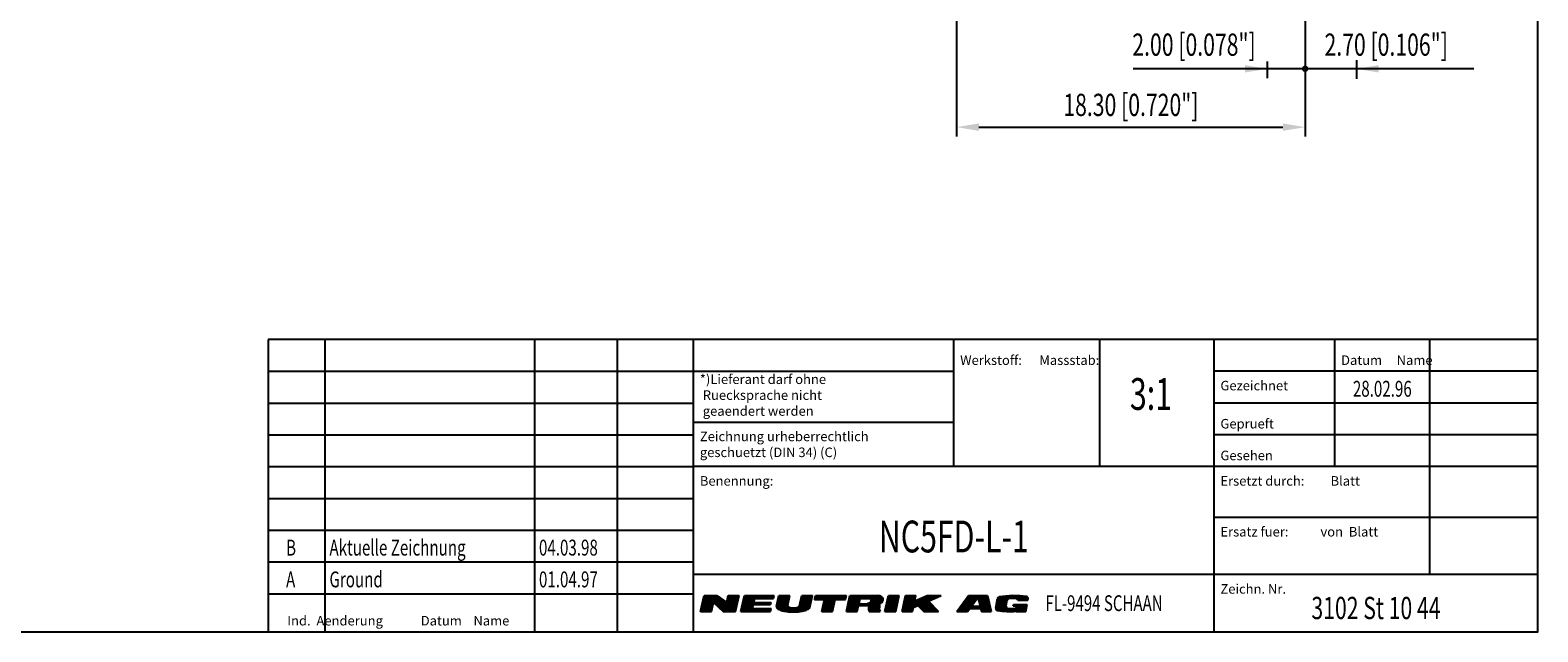
# Model space of a CAD drawing. Extents: x 10 to 410, y 10 to 287.
# Drawn here: x 173 to 410, y 10 to 105 of the extents above; entities that cross this region are included whole.
import ezdxf
from ezdxf.enums import TextEntityAlignment as Align

# ---------------------------------------------------------------- set-up
doc = ezdxf.new("R2010")
doc.units = 0
doc.header["$LTSCALE"] = 5
doc.linetypes.add('AUSGEZOGEN', pattern=[0])
doc.layers.get('0').update_dxf_attribs({"color": 8, "linetype": 'AUSGEZOGEN'})
for name, color, linetype in [('035', 3, 'AUSGEZOGEN'), ('BEM1', 4, 'AUSGEZOGEN'), ('RAHMEN', 2, 'AUSGEZOGEN')]:
    doc.layers.add(name, color=color, linetype=linetype)
doc.styles.add('HELV', font='HELV.SHX', dxfattribs={"width": 0.8, "oblique": 10})
doc.styles.get("Standard").update_dxf_attribs({"font": 'txt', "width": 0.7, "oblique": 15})

# ---------------------------------------------------------------- blocks, each defined once
blk = doc.blocks.new('*X1')
at = {"color": 0}
for p, q in [((148.120932, 103.255007), (150.558997, 105.693072)), ((148.211569, 103.663842), (150.240799, 105.693072)), ((148.302205, 104.072676), (149.922601, 105.693072)), ((148.392842, 104.481511), (149.604403, 105.693072)), ((148.393076, 103.208952), (150.79566, 105.611537)), ((149.758499, 103.208952), (148.409736, 104.557715)), ((149.865398, 103.420251), (148.467478, 104.818171)), ((148.483478, 104.890345), (149.286205, 105.693072)), ((149.92314, 103.680707), (148.525219, 105.078628)), ((148.574115, 105.29918), (148.968007, 105.693072)), ((149.980882, 103.941163), (148.582961, 105.339084)), ((150.038624, 104.20162), (148.640703, 105.59954)), ((148.711274, 103.208952), (150.982435, 105.480113)), ((150.096365, 104.462076), (148.865369, 105.693072)), ((151.542665, 103.333975), (149.183567, 105.693072)), ((151.985885, 103.208952), (149.501765, 105.693072)), ((152.304083, 103.208952), (149.819963, 105.693072)), ((152.622281, 103.208952), (150.138161, 105.693072)), ((150.28545, 104.464931), (151.169209, 105.34869)), ((150.45296, 104.314243), (151.355983, 105.217266)), ((152.940479, 103.208952), (150.45636, 105.693072)), ((150.620471, 104.163555), (151.542758, 105.085842)), ((150.787981, 104.012868), (151.729532, 104.954419)), ((150.955491, 103.86218), (151.916307, 104.822995)), ((153.258677, 103.208952), (150.999582, 105.468047)), ((151.123002, 103.711492), (152.103081, 104.691571)), ((151.290512, 103.560804), (153.42278, 105.693072)), ((151.458022, 103.410117), (153.740978, 105.693072)), ((151.625533, 103.259429), (154.059176, 105.693072)), ((151.893254, 103.208952), (154.114887, 105.430585)), ((153.576875, 103.208952), (152.073304, 104.712524)), ((152.211452, 103.208952), (154.024251, 105.021751)), ((153.67185, 103.432175), (152.27393, 104.830096)), ((152.283137, 104.871627), (153.104582, 105.693072)), ((153.729592, 103.692632), (152.331671, 105.090552)), ((152.373773, 105.280462), (152.786384, 105.693072)), ((153.787334, 103.953088), (152.389413, 105.351009)), ((153.845076, 104.213544), (152.447155, 105.611465)), ((152.46441, 105.689296), (152.468186, 105.693072)), ((152.52965, 103.208952), (153.933614, 104.612916)), ((153.902817, 104.474), (152.683746, 105.693072)), ((153.960559, 104.734457), (153.001944, 105.693072)), ((154.018301, 104.994913), (153.320142, 105.693072)), ((154.076043, 105.255369), (153.63834, 105.693072)), ((154.133784, 105.515826), (153.956538, 105.693072)), ((154.486944, 103.257057), (156.922958, 105.693072)), ((154.57758, 103.665892), (156.60476, 105.693072)), ((154.668217, 104.074726), (156.286562, 105.693072)), ((154.757037, 103.208952), (156.590603, 105.042519)), ((154.758853, 104.483561), (155.968364, 105.693072)), ((156.12246, 103.208952), (154.775003, 104.556409)), ((156.440658, 103.208952), (154.832745, 104.816865)), ((154.849489, 104.892395), (155.650166, 105.693072)), ((156.288407, 103.679401), (154.890487, 105.077322)), ((154.940126, 105.30123), (155.331968, 105.693072)), ((156.346149, 103.939857), (154.948228, 105.337778)), ((156.403891, 104.200313), (155.00597, 105.598234)), ((155.075235, 103.208952), (156.499967, 104.633685)), ((156.616379, 104.306023), (155.22933, 105.693072)), ((156.519374, 104.721226), (155.547528, 105.693072)), ((156.577116, 104.981682), (155.865726, 105.693072)), ((156.634858, 105.242138), (156.183924, 105.693072)), ((156.490503, 104.306023), (156.780482, 104.596001)), ((156.942101, 105.253094), (156.502123, 105.693072)), ((156.934577, 104.306023), (156.644599, 104.596001)), ((156.801178, 105.253094), (157.241156, 105.693072)), ((156.808701, 104.306023), (157.09868, 104.596001)), ((157.260299, 105.253094), (156.820321, 105.693072)), ((157.252775, 104.306023), (156.962797, 104.596001)), ((157.119376, 105.253094), (157.559354, 105.693072)), ((157.126899, 104.306023), (157.416878, 104.596001)), ((157.578497, 105.253094), (157.138519, 105.693072)), ((157.570974, 104.306023), (157.280995, 104.596001)), ((157.437574, 105.253094), (157.877552, 105.693072)), ((157.445097, 104.306023), (157.735076, 104.596001)), ((157.896695, 105.253094), (157.456717, 105.693072)), ((157.889172, 104.306023), (157.599193, 104.596001)), ((157.755772, 105.253094), (158.19575, 105.693072)), ((157.763296, 104.306023), (158.053274, 104.596001)), ((158.214893, 105.253094), (157.774915, 105.693072)), ((158.20737, 104.306023), (157.917391, 104.596001)), ((158.07397, 105.253094), (158.513948, 105.693072)), ((158.081494, 104.306023), (158.371472, 104.596001)), ((158.533091, 105.253094), (158.093113, 105.693072)), ((158.525568, 104.306023), (158.235589, 104.596001)), ((158.392168, 105.253094), (158.832147, 105.693072)), ((158.399692, 104.306023), (158.68967, 104.596001)), ((158.851289, 105.253094), (158.411311, 105.693072)), ((158.843766, 104.306023), (158.553787, 104.596001)), ((158.710366, 105.253094), (159.150345, 105.693072)), ((158.71789, 104.306023), (159.007868, 104.596001)), ((159.169487, 105.253094), (158.729509, 105.693072)), ((159.147532, 104.320455), (158.871985, 104.596001)), ((159.028564, 105.253094), (159.468543, 105.693072)), ((159.487685, 105.253094), (159.047707, 105.693072)), ((159.205273, 104.580911), (159.190183, 104.596001)), ((159.346762, 105.253094), (159.65566, 105.561991)), ((159.626866, 105.432111), (159.365905, 105.693072)), ((159.684608, 105.692567), (159.684103, 105.693072)), ((160.101894, 103.780839), (162.014127, 105.693072)), ((160.109248, 104.106391), (161.695929, 105.693072)), ((160.199885, 104.515226), (161.377731, 105.693072)), ((161.530904, 103.209875), (160.204543, 104.536236)), ((161.889919, 103.169058), (160.262284, 104.796692)), ((160.265103, 103.62585), (162.116745, 105.477492)), ((160.290521, 104.92406), (161.059533, 105.693072)), ((162.233074, 103.144101), (160.320026, 105.057149)), ((162.562817, 103.132556), (160.377768, 105.317605)), ((160.381158, 105.332895), (160.741335, 105.693072)), ((161.82991, 104.183661), (160.43551, 105.578061)), ((160.466718, 103.509267), (162.026109, 105.068658)), ((161.887652, 104.444117), (160.638697, 105.693072)), ((160.687321, 103.411671), (161.935473, 104.659823)), ((161.945393, 104.704574), (160.956895, 105.693072)), ((162.003135, 104.96503), (161.275093, 105.693072)), ((162.060877, 105.225486), (161.593291, 105.693072)), ((162.118619, 105.485943), (161.911489, 105.693072)), ((162.955891, 103.134657), (165.514306, 105.693072)), ((163.289411, 103.149979), (165.731084, 105.591652)), ((163.636859, 103.17923), (165.640448, 105.182818)), ((163.723606, 104.22057), (165.196108, 105.693072)), ((163.814242, 104.629404), (164.87791, 105.693072)), ((165.017448, 103.541707), (163.835203, 104.723953)), ((165.213808, 103.663545), (163.892945, 104.984409)), ((163.904878, 105.038239), (164.559711, 105.693072)), ((165.345075, 103.850477), (163.950686, 105.244865)), ((163.995515, 105.447073), (164.241513, 105.693072)), ((164.002769, 103.226941), (165.549811, 104.773984)), ((165.402817, 104.110933), (164.008428, 105.505322)), ((165.460558, 104.371389), (164.138876, 105.693072)), ((165.5183, 104.631846), (164.457074, 105.693072)), ((165.576042, 104.892302), (164.775272, 105.693072)), ((165.633784, 105.152758), (165.09347, 105.693072)), ((165.691525, 105.413214), (165.411668, 105.693072)), ((165.749267, 105.673671), (165.729866, 105.693072)), ((166.350896, 105.072042), (166.119217, 105.303721)), ((166.130516, 105.354688), (166.4689, 105.693072)), ((166.166068, 105.072042), (166.787098, 105.693072)), ((166.669094, 105.072042), (166.176959, 105.564177)), ((166.987292, 105.072042), (166.366262, 105.693072)), ((166.484266, 105.072042), (167.105296, 105.693072)), ((167.30549, 105.072042), (166.68446, 105.693072)), ((166.802464, 105.072042), (167.423494, 105.693072)), ((169.018942, 103.676788), (167.002658, 105.693072)), ((167.120662, 105.072042), (167.741692, 105.693072)), ((167.218966, 103.261158), (169.65088, 105.693072)), ((167.309603, 103.669992), (169.332682, 105.693072)), ((169.076683, 103.937245), (167.320856, 105.693072)), ((167.400239, 104.078827), (169.014484, 105.693072)), ((167.43886, 105.072042), (168.05989, 105.693072)), ((167.484959, 103.208952), (169.322626, 105.04662)), ((167.490876, 104.487661), (168.696286, 105.693072)), ((168.850382, 103.208952), (167.505537, 104.553797)), ((168.9612, 103.416332), (167.563279, 104.814253)), ((167.581512, 104.896496), (168.378088, 105.693072)), ((169.134425, 104.197701), (167.639054, 105.693072)), ((167.803157, 103.208952), (169.23199, 104.637785)), ((169.192167, 104.458157), (167.957252, 105.693072)), ((169.249909, 104.718614), (168.27545, 105.693072)), ((169.307651, 104.97907), (168.593648, 105.693072)), ((169.532876, 105.072042), (168.911847, 105.693072)), ((169.851075, 105.072042), (169.230045, 105.693072)), ((169.348048, 105.072042), (169.969078, 105.693072)), ((170.169273, 105.072042), (169.548243, 105.693072)), ((169.666246, 105.072042), (170.287276, 105.693072)), ((170.487471, 105.072042), (169.866441, 105.693072)), ((169.984445, 105.072042), (170.605474, 105.693072)), ((170.805669, 105.072042), (170.184639, 105.693072)), ((170.302643, 105.072042), (170.923673, 105.693072)), ((170.98848, 105.207429), (170.502837, 105.693072)), ((170.620841, 105.072042), (171.054636, 105.505837)), ((171.046222, 105.467885), (170.821035, 105.693072)), ((170.939039, 105.072042), (170.963999, 105.097002)), ((171.118366, 103.342181), (173.469257, 105.693072)), ((171.209002, 103.751015), (173.151059, 105.693072)), ((171.299639, 104.15985), (172.832861, 105.693072)), ((171.303335, 103.208952), (173.222025, 105.127642)), ((172.668758, 103.208952), (171.375531, 104.502179)), ((171.390275, 104.568684), (172.514663, 105.693072)), ((172.831194, 103.364715), (171.433273, 104.762636)), ((171.480911, 104.977519), (172.196465, 105.693072)), ((172.888936, 103.625171), (171.491015, 105.023092)), ((172.946677, 103.885628), (171.548757, 105.283548)), ((171.571548, 105.386353), (171.878267, 105.693072)), ((173.015263, 104.13524), (171.606498, 105.544005)), ((171.621533, 103.208952), (173.131389, 104.718808)), ((173.333461, 104.13524), (171.775629, 105.693072)), ((173.119903, 104.666996), (172.093827, 105.693072)), ((173.177644, 104.927453), (172.412025, 105.693072)), ((173.235386, 105.187909), (172.730223, 105.693072)), ((173.4884, 105.253094), (173.048421, 105.693072)), ((173.347477, 105.253094), (173.787455, 105.693072)), ((173.806598, 105.253094), (173.366619, 105.693072)), ((173.665675, 105.253094), (174.105653, 105.693072)), ((174.124796, 105.253094), (173.684817, 105.693072)), ((173.983873, 105.253094), (174.423851, 105.693072)), ((174.442994, 105.253094), (174.003015, 105.693072)), ((174.302071, 105.253094), (174.742049, 105.693072)), ((174.791615, 105.22267), (174.321213, 105.693072)), ((174.456256, 104.134486), (176.014671, 105.692902)), ((174.605261, 103.328897), (176.725075, 105.448711)), ((174.613, 103.654835), (176.535113, 105.576948)), ((174.620269, 105.253094), (175.060247, 105.693072)), ((174.630516, 103.990548), (176.298943, 105.658976)), ((176.344435, 103.988048), (174.639411, 105.693072)), ((176.168937, 103.208952), (174.789565, 104.588325)), ((174.803514, 103.208952), (176.8509, 105.256338)), ((174.86666, 105.181287), (175.378445, 105.693072)), ((176.323639, 103.690647), (174.914671, 105.099614)), ((176.311422, 103.384665), (174.927684, 104.768404)), ((174.946739, 104.943167), (175.696643, 105.693072)), ((176.286615, 104.364066), (174.95761, 105.693072)), ((176.4817, 104.487179), (175.275808, 105.693072)), ((176.650286, 104.636791), (175.594006, 105.693072)), ((176.785346, 104.81993), (175.912204, 105.693072)), ((176.870902, 105.052571), (176.255428, 105.668046)), ((176.266083, 104.353323), (176.834229, 104.921469)), ((177.176051, 103.354103), (179.370347, 105.548399)), ((177.266687, 103.762937), (179.196822, 105.693072)), ((177.349098, 103.208952), (179.27971, 105.139564)), ((177.357323, 104.171772), (178.878624, 105.693072)), ((177.44796, 104.580606), (178.560426, 105.693072)), ((178.884552, 103.35712), (177.486631, 104.755041)), ((177.538596, 104.98944), (178.242228, 105.693072)), ((178.942294, 103.617576), (177.544373, 105.015497)), ((179.000035, 103.878033), (177.602115, 105.275953)), ((177.629233, 105.398275), (177.92403, 105.693072)), ((179.057777, 104.138489), (177.659856, 105.53641)), ((177.667296, 103.208952), (179.189074, 104.73073)), ((179.115519, 104.398945), (177.821392, 105.693072)), ((179.173261, 104.659401), (178.13959, 105.693072)), ((179.231002, 104.919858), (178.457788, 105.693072)), ((179.288744, 105.180314), (178.775986, 105.693072)), ((179.346486, 105.44077), (179.094184, 105.693072)), ((179.894683, 103.208952), (181.945804, 105.260073)), ((179.941885, 103.574352), (182.03644, 105.668908)), ((180.032521, 103.983187), (181.742406, 105.693072)), ((180.123158, 104.392021), (181.424208, 105.693072)), ((181.506909, 103.280347), (180.17253, 104.614726)), ((180.212881, 103.208952), (181.857718, 104.853789)), ((180.213794, 104.800856), (181.10601, 105.693072)), ((181.564651, 103.540804), (180.230272, 104.875182)), ((181.622392, 103.80126), (180.288014, 105.135639)), ((180.30443, 105.20969), (180.787812, 105.693072)), ((181.827275, 103.914576), (180.345755, 105.396095)), ((180.395067, 105.618525), (180.469614, 105.693072)), ((182.050395, 104.009654), (180.403497, 105.656551)), ((180.531079, 103.208952), (182.412196, 105.09007)), ((182.273514, 104.104732), (180.685174, 105.693072)), ((180.849277, 103.208952), (182.966675, 105.326351)), ((183.487492, 103.208952), (181.003372, 105.693072)), ((181.911101, 105.103541), (181.321571, 105.693072)), ((181.968843, 105.363998), (181.639769, 105.693072)), ((181.907125, 103.948602), (183.521154, 105.562631)), ((182.026585, 105.624454), (181.957967, 105.693072)), ((183.80569, 103.208952), (182.070276, 104.944367)), ((184.123888, 103.208952), (182.293395, 105.039445)), ((182.38713, 104.110409), (183.969793, 105.693072)), ((184.442086, 103.208952), (182.516515, 105.134523)), ((182.545159, 103.95024), (184.287991, 105.693072)), ((182.703188, 103.790071), (184.606189, 105.693072)), ((184.760284, 103.208952), (182.739635, 105.229602)), ((182.861217, 103.629902), (184.033479, 104.802165)), ((185.078482, 103.208952), (182.962755, 105.32468)), ((183.019246, 103.469733), (184.191508, 104.641995)), ((185.396681, 103.208952), (183.185874, 105.419758)), ((184.058472, 104.865359), (183.408994, 105.514837)), ((184.281592, 104.960437), (183.632114, 105.609915)), ((184.504712, 105.055515), (183.867155, 105.693072)), ((184.12504, 104.893725), (184.924387, 105.693072)), ((184.727831, 105.150593), (184.185353, 105.693072)), ((184.950951, 105.245672), (184.503551, 105.693072)), ((184.679519, 105.130006), (185.242585, 105.693072)), ((185.174071, 105.34075), (184.821749, 105.693072)), ((185.397191, 105.435828), (185.139947, 105.693072)), ((185.233998, 105.366287), (185.560783, 105.693072)), ((185.62031, 105.530907), (185.458145, 105.693072)), ((185.84343, 105.625985), (185.776343, 105.693072)), ((185.788476, 105.602567), (185.878981, 105.693072)), ((188.48603, 103.208952), (190.970879, 105.693801)), ((188.804228, 103.208952), (191.289077, 105.693801)), ((189.122426, 103.208952), (191.607275, 105.693801)), ((189.353107, 104.394227), (190.65268, 105.693801)), ((189.440624, 103.208952), (191.925473, 105.693801)), ((190.425613, 103.589387), (189.467821, 104.547179)), ((190.644214, 103.688984), (189.604191, 104.729006)), ((190.962412, 103.688984), (189.740562, 104.910834)), ((189.758822, 103.208952), (191.284682, 104.734812)), ((190.834725, 104.134869), (189.876933, 105.092661)), ((190.971095, 104.316696), (190.013303, 105.274489)), ((191.107466, 104.498524), (190.149674, 105.456316)), ((191.243837, 104.680351), (190.286044, 105.638144)), ((190.307701, 105.66702), (190.334482, 105.693801)), ((191.380207, 104.862179), (190.548585, 105.693801)), ((191.516578, 105.044006), (190.866783, 105.693801)), ((191.652948, 105.225834), (191.184981, 105.693801)), ((191.789319, 105.407661), (191.503179, 105.693801)), ((193.875595, 103.321385), (191.798711, 105.398269)), ((193.769529, 103.745649), (191.821377, 105.693801)), ((191.828596, 105.278726), (192.243671, 105.693801)), ((191.829844, 103.688984), (193.392925, 105.252065)), ((191.892236, 105.024168), (192.561869, 105.693801)), ((193.66983, 103.208952), (191.904777, 104.974005)), ((191.955876, 104.76961), (192.880067, 105.693801)), ((193.351632, 103.208952), (192.010843, 104.549741)), ((192.019515, 104.515051), (193.198265, 105.693801)), ((192.083155, 104.260493), (193.329286, 105.506623)), ((193.663463, 104.169913), (192.139576, 105.693801)), ((192.148042, 103.688984), (193.456565, 104.997506)), ((192.274074, 103.496817), (193.520204, 104.742948)), ((193.557397, 104.594177), (192.457774, 105.693801)), ((193.451331, 105.018441), (192.775972, 105.693801)), ((193.345265, 105.442705), (193.09417, 105.693801)), ((194.615277, 103.610634), (196.67571, 105.671067)), ((194.659679, 103.973234), (196.333358, 105.646913)), ((194.727797, 104.35955), (195.981303, 105.613056)), ((194.737894, 103.415053), (197.009165, 105.686324)), ((196.19894, 103.225426), (194.778315, 104.646052)), ((194.795915, 104.745866), (195.618586, 105.568537)), ((196.530306, 103.212258), (194.826012, 104.916553)), ((194.864033, 105.132182), (195.244054, 105.512203)), ((196.853616, 103.207147), (194.873708, 105.187054)), ((196.241642, 104.137319), (194.970499, 105.408462)), ((194.983951, 103.342913), (196.340819, 104.69978)), ((196.289339, 104.40782), (195.193391, 105.503767)), ((196.337035, 104.678321), (195.468172, 105.547185)), ((196.384732, 104.948823), (195.748005, 105.58555)), ((196.502999, 105.148753), (196.033135, 105.618617)), ((196.745041, 105.22491), (196.323833, 105.646118)), ((197.034275, 105.253874), (196.620401, 105.667748)), ((196.88271, 105.241671), (197.334409, 105.69337)), ((197.347781, 105.258566), (196.923178, 105.683169)), ((197.219219, 105.259982), (197.652032, 105.692795)), ((197.692832, 105.231713), (197.232551, 105.691994)), ((197.526321, 105.248886), (197.962545, 105.68511)), ((198.27875, 104.963993), (197.548954, 105.693789)), ((197.810421, 105.214788), (198.266395, 105.670762)), ((198.596948, 104.963993), (197.872889, 105.688052)), ((198.025995, 105.112164), (198.563973, 105.650142)), ((198.196022, 104.963993), (198.855628, 105.623599)), ((198.915146, 104.963993), (198.204929, 105.67421)), ((198.51422, 104.963993), (199.141667, 105.59144)), ((199.233344, 104.963993), (198.545745, 105.651593)), ((198.832418, 104.963993), (199.422367, 105.553941)), ((199.551542, 104.963993), (198.896119, 105.619416)), ((199.150616, 104.963993), (199.638742, 105.452118)), ((199.705495, 105.128239), (199.256984, 105.57675)), ((199.468814, 104.963993), (199.719549, 105.214728)), ((148.167508, 103.208952), (148.121027, 103.255434)), ((148.485707, 103.208952), (148.178769, 103.51589)), ((148.803905, 103.208952), (148.236511, 103.776346)), ((149.122103, 103.208952), (148.294252, 104.036803)), ((149.440301, 103.208952), (148.351994, 104.297259)), ((149.029472, 103.208952), (150.043319, 104.2228)), ((149.34767, 103.208952), (149.952683, 103.813965)), ((149.665868, 103.208952), (149.862046, 103.405131)), ((152.847848, 103.208952), (153.842978, 104.204082)), ((153.166046, 103.208952), (153.752341, 103.795247)), ((153.484244, 103.208952), (153.661705, 103.386413)), ((154.53147, 103.208952), (154.486294, 103.254128)), ((154.849668, 103.208952), (154.544036, 103.514584)), ((155.167866, 103.208952), (154.601778, 103.77504)), ((155.486064, 103.208952), (154.65952, 104.035496)), ((155.804262, 103.208952), (154.717261, 104.295953)), ((155.393433, 103.208952), (156.409331, 104.22485)), ((155.711631, 103.208952), (156.318694, 103.816016)), ((156.029829, 103.208952), (156.469807, 103.648931)), ((156.758856, 103.208952), (156.318877, 103.648931)), ((156.348027, 103.208952), (156.788005, 103.648931)), ((157.077054, 103.208952), (156.637075, 103.648931)), ((156.666225, 103.208952), (157.106203, 103.648931)), ((157.395252, 103.208952), (156.955274, 103.648931)), ((156.984423, 103.208952), (157.424401, 103.648931)), ((157.71345, 103.208952), (157.273472, 103.648931)), ((157.302621, 103.208952), (157.742599, 103.648931)), ((158.031648, 103.208952), (157.59167, 103.648931)), ((157.620819, 103.208952), (158.060797, 103.648931)), ((158.349846, 103.208952), (157.909868, 103.648931)), ((157.939017, 103.208952), (158.378996, 103.648931)), ((158.668044, 103.208952), (158.228066, 103.648931)), ((158.257215, 103.208952), (158.697194, 103.648931)), ((158.986242, 103.208952), (158.546264, 103.648931)), ((158.575413, 103.208952), (159.015392, 103.648931)), ((159.164932, 103.348461), (158.864462, 103.648931)), ((158.893611, 103.208952), (159.202478, 103.517819)), ((159.036088, 104.306023), (159.175165, 104.4451)), ((159.222674, 103.608917), (159.18266, 103.648931)), ((160.695959, 103.408424), (160.089059, 104.015324)), ((161.140832, 103.281749), (160.146801, 104.27578)), ((160.928758, 103.33491), (161.844836, 104.250989)), ((161.184171, 103.272125), (161.902409, 103.990363)), ((161.452007, 103.221764), (162.097229, 103.866985)), ((161.733306, 103.184864), (162.340799, 103.792357)), ((162.024343, 103.157703), (162.623312, 103.756673)), ((162.88065, 103.132921), (162.17665, 103.836921)), ((162.324518, 103.139681), (162.944469, 103.759631)), ((163.187779, 103.14399), (162.571275, 103.760495)), ((162.634688, 103.131652), (163.335119, 103.832084)), ((163.485182, 103.164785), (162.893835, 103.756132)), ((163.77367, 103.194495), (163.177404, 103.790761)), ((164.051144, 103.235219), (163.422176, 103.864188)), ((164.315183, 103.289379), (163.618712, 103.98585)), ((164.567173, 103.355586), (163.719719, 104.20304)), ((164.802652, 103.438305), (163.777461, 104.463496)), ((164.405466, 103.31144), (165.459175, 104.365149)), ((164.888376, 103.476152), (165.368539, 103.956315)), ((167.259392, 103.208952), (167.216829, 103.251515)), ((167.57759, 103.208952), (167.27457, 103.511971)), ((167.895788, 103.208952), (167.332312, 103.772428)), ((168.213986, 103.208952), (167.390054, 104.032884)), ((168.532184, 103.208952), (167.447796, 104.29334)), ((168.121355, 103.208952), (169.141353, 104.228951)), ((168.439553, 103.208952), (169.050717, 103.820116)), ((168.757751, 103.208952), (168.96008, 103.411282)), ((171.395966, 103.208952), (171.144564, 103.460354)), ((171.714164, 103.208952), (171.202306, 103.720811)), ((172.032362, 103.208952), (171.260048, 103.981267)), ((172.35056, 103.208952), (171.317789, 104.241723)), ((171.939731, 103.208952), (173.155997, 104.425218)), ((172.257929, 103.208952), (172.950116, 103.901139)), ((172.576127, 103.208952), (172.85948, 103.492304)), ((173.184217, 104.13524), (173.474195, 104.425218)), ((173.651659, 104.13524), (173.361681, 104.425218)), ((173.502415, 104.13524), (173.792393, 104.425218)), ((173.969857, 104.13524), (173.679879, 104.425218)), ((173.820613, 104.13524), (174.110591, 104.425218)), ((174.288055, 104.13524), (173.998077, 104.425218)), ((174.138811, 104.13524), (174.429241, 104.42567)), ((175.532541, 103.208952), (174.316275, 104.425218)), ((175.850739, 103.208952), (174.586541, 104.47315)), ((174.896145, 103.208952), (174.602537, 103.50256)), ((175.214343, 103.208952), (174.622995, 103.8003)), ((175.121712, 103.208952), (176.221213, 104.308453)), ((175.43991, 103.208952), (176.345758, 104.1148)), ((175.758108, 103.208952), (176.329942, 103.780786)), ((176.076306, 103.208952), (176.307193, 103.439839)), ((177.441729, 103.208952), (177.197922, 103.452759)), ((177.759927, 103.208952), (177.255664, 103.713216)), ((178.078125, 103.208952), (177.313406, 103.973672)), ((178.396323, 103.208952), (177.371148, 104.234128)), ((178.714521, 103.208952), (177.428889, 104.494584)), ((177.985494, 103.208952), (179.098437, 104.321895)), ((178.303692, 103.208952), (179.007801, 103.913061)), ((178.62189, 103.208952), (178.917164, 103.504226)), ((179.987314, 103.208952), (179.883821, 103.312445)), ((180.305512, 103.208952), (179.941563, 103.572901)), ((180.62371, 103.208952), (179.999305, 103.833357)), ((180.941908, 103.208952), (180.057046, 104.093814)), ((181.260106, 103.208952), (180.114788, 104.35427)), ((181.167475, 103.208952), (181.583258, 103.624735)), ((181.485673, 103.208952), (181.492621, 103.215901)), ((183.177275, 103.309564), (184.349537, 104.481826)), ((183.394861, 103.208952), (184.507566, 104.321657)), ((183.713059, 103.208952), (184.665595, 104.161488)), ((184.031257, 103.208952), (184.823624, 104.001319)), ((184.349455, 103.208952), (184.981653, 103.84115)), ((184.667653, 103.208952), (185.139682, 103.680981)), ((184.985851, 103.208952), (185.297711, 103.520812)), ((185.30405, 103.208952), (185.45574, 103.360643)), ((188.578661, 103.208952), (188.513227, 103.274387)), ((188.896859, 103.208952), (188.649597, 103.456214)), ((189.215057, 103.208952), (188.785968, 103.638042)), ((189.533255, 103.208952), (188.922338, 103.819869)), ((189.851453, 103.208952), (189.058709, 104.001696)), ((190.152872, 103.225732), (189.19508, 104.183524)), ((190.289242, 103.407559), (189.33145, 104.365351)), ((190.07702, 103.208952), (190.330088, 103.46202)), ((190.557052, 103.688984), (190.93024, 104.062171)), ((190.87525, 103.688984), (191.248438, 104.062171)), ((191.28061, 103.688984), (190.907422, 104.062171)), ((191.193448, 103.688984), (191.566636, 104.062171)), ((191.598808, 103.688984), (191.22562, 104.062171)), ((191.511646, 103.688984), (191.884834, 104.062171)), ((191.917006, 103.688984), (191.543818, 104.062171)), ((192.715236, 103.208952), (191.862016, 104.062171)), ((193.033434, 103.208952), (192.116909, 104.125477)), ((192.397038, 103.208952), (192.329041, 103.276949)), ((192.337713, 103.242259), (193.583844, 104.48839)), ((192.622605, 103.208952), (193.647484, 104.233831)), ((192.940803, 103.208952), (193.711123, 103.979273)), ((193.259001, 103.208952), (193.774763, 103.724714)), ((193.577199, 103.208952), (193.838402, 103.470156)), ((193.895397, 103.208952), (193.902042, 103.215597)), ((195.149298, 103.320474), (194.635225, 103.834548)), ((194.732492, 103.419082), (194.673972, 103.477602)), ((195.509282, 103.278689), (194.682922, 104.105049)), ((195.858857, 103.247312), (194.730618, 104.37555)), ((195.265203, 103.305966), (196.272701, 104.313464)), ((195.551822, 103.274387), (196.225094, 103.947659)), ((195.844088, 103.248455), (196.343872, 103.748239)), ((196.142312, 103.228481), (196.588304, 103.674473)), ((196.446847, 103.214818), (196.883622, 103.651593)), ((197.169437, 103.209523), (196.717543, 103.661418)), ((196.75809, 103.207862), (197.204833, 103.654605)), ((197.478265, 103.218894), (197.047649, 103.64951)), ((197.076493, 103.208068), (197.560393, 103.691967)), ((197.78053, 103.234826), (197.349867, 103.66549)), ((197.353782, 104.121752), (197.533406, 104.301376)), ((197.573104, 104.078649), (197.380196, 104.271557)), ((197.402575, 103.215952), (198.488, 104.301376)), ((197.628876, 104.078649), (197.851604, 104.301376)), ((198.124603, 103.208952), (197.630009, 103.703546)), ((197.891302, 104.078649), (197.668574, 104.301376)), ((197.736936, 103.232115), (198.806198, 104.301376)), ((198.442801, 103.208952), (197.855526, 103.796227)), ((197.947074, 104.078649), (198.169802, 104.301376)), ((198.760999, 103.208952), (197.955988, 104.013963)), ((199.079197, 103.208952), (197.986772, 104.301376)), ((198.031972, 103.208952), (199.124396, 104.301376)), ((199.371618, 103.234729), (198.304971, 104.301376)), ((198.35017, 103.208952), (199.442594, 104.301376)), ((199.419315, 103.50523), (198.623169, 104.301376)), ((198.668368, 103.208952), (199.516647, 104.057232)), ((199.467011, 103.775732), (198.941367, 104.301376)), ((198.986566, 103.208952), (199.448529, 103.670916)), ((199.514708, 104.046233), (199.259565, 104.301376)), ((199.304764, 103.208952), (199.380411, 103.2846))]:
    blk.add_line(p, q, dxfattribs=at)
blk = doc.blocks.new('ZKOPF')
at = {"color": 2}
for p, q in [((-133, 33), (-92, 33)), ((-200, 6), (-133, 6))]:
    blk.add_line(p, q, dxfattribs=at)
at = {"color": 4}
for p, q in [((-94.088306, 5.655074), (-94.050308, 5.693072)), ((-94.413108, 3.208952), (-94.40379, 3.21827))]:
    blk.add_line(p, q, dxfattribs=at)
at = {"color": 2}
for points in [[(-200, 46), (-200, 0)], [(0, 46), (-200, 46)], [(-191, 0), (-191, 46)], [(-158, 0), (-158, 46)], [(-145, 0), (-145, 46)], [(-133, 0), (-133, 46)], [(-92, 26), (-92, 46)], [(-69, 26), (-69, 46)], [(-51, 0), (-51, 46)], [(-32, 26), (-32, 46)], [(-17, 9), (-17, 46)], [(0, 0), (0, 46)], [(-133, 41), (-92, 41)], [(0, 41), (-51, 41)], [(0, 36), (-51, 36)], [(0, 31), (-51, 31)], [(0, 26), (-133, 26)], [(0, 18), (-51, 18)], [(0, 9), (-133, 9)]]:
    blk.add_lwpolyline(points, dxfattribs=at)
at = {"color": 4}
for points in [[(-200, 41), (-133, 41)], [(-200, 36), (-133, 36)], [(-200, 31), (-133, 31)], [(-200, 26), (-133, 26)], [(-200, 21), (-133, 21)], [(-200, 16), (-133, 16)], [(-200, 11), (-133, 11)]]:
    blk.add_lwpolyline(points, dxfattribs=at)
at = {"layer": '035'}
for p, q in [((-131.889278, 3.208952), (-131.338562, 5.693072)), ((-131.338562, 5.693072), (-129.320214, 5.693072)), ((-129.320214, 5.693072), (-127.775692, 4.60627)), ((-127.775692, 4.60627), (-127.534753, 5.693072)), ((-127.534753, 5.693072), (-125.826921, 5.693072)), ((-126.377637, 3.208952), (-125.826921, 5.693072)), ((-125.523721, 3.208952), (-124.973005, 5.693072)), ((-124.973005, 5.693072), (-120.31528, 5.693072)), ((-123.508387, 4.596001), (-123.362713, 5.253094)), ((-123.362713, 5.253094), (-120.412821, 5.253094)), ((-120.412821, 5.253094), (-120.31528, 5.693072)), ((-119.921488, 3.967747), (-119.538993, 5.693072)), ((-119.538993, 5.693072), (-117.835462, 5.693072)), ((-118.170584, 4.181432), (-117.835462, 5.693072)), ((-116.302927, 4.100887), (-115.949949, 5.693072)), ((-115.949949, 5.693072), (-114.246432, 5.693072)), ((-114.655674, 3.847099), (-114.246432, 5.693072)), ((-113.932145, 5.072042), (-113.794466, 5.693072)), ((-113.932145, 5.072042), (-112.37957, 5.072042)), ((-113.794466, 5.693072), (-108.903855, 5.693072)), ((-112.792607, 3.208952), (-112.37957, 5.072042)), ((-111.084775, 3.208952), (-110.671738, 5.072042)), ((-110.671738, 5.072042), (-109.041534, 5.072042)), ((-109.041534, 5.072042), (-108.903855, 5.693072)), ((-108.91117, 3.208952), (-108.360454, 5.693072)), ((-108.360454, 5.693072), (-104.002078, 5.693072)), ((-106.933698, 4.425218), (-106.750163, 5.253094)), ((-106.750163, 5.253094), (-105.343603, 5.253094)), ((-105.343603, 5.253094), (-105.232586, 5.23493)), ((-105.232586, 5.23493), (-105.136389, 5.186199)), ((-105.136389, 5.186199), (-105.090213, 5.111822)), ((-105.063278, 4.783539), (-105.114586, 4.697624)), ((-105.090213, 5.111822), (-105.054301, 5.022057)), ((-105.053017, 4.9246), (-105.063278, 4.783539)), ((-105.054301, 5.022057), (-105.053017, 4.9246)), ((-102.856129, 3.208952), (-102.305412, 5.693072)), ((-102.305412, 5.693072), (-100.59758, 5.693072)), ((-101.148296, 3.208952), (-100.59758, 5.693072)), ((-100.139123, 3.208952), (-99.588406, 5.693072)), ((-99.588406, 5.693072), (-97.958203, 5.693072)), ((-98.144475, 4.852855), (-96.172742, 5.693072)), ((-98.144475, 4.852855), (-97.958203, 5.693072)), ((-96.172742, 5.693072), (-93.999137, 5.693072)), ((-96.003018, 4.839156), (-93.999137, 5.693072)), ((-96.003018, 4.839156), (-94.394596, 3.208952)), ((-91.535849, 3.208952), (-89.672213, 5.693801)), ((-89.672213, 5.693801), (-86.717509, 5.693801)), ((-89.219798, 4.062171), (-88.205398, 5.414705)), ((-88.205398, 5.414705), (-87.867265, 4.062171)), ((-86.717509, 5.693801), (-86.096297, 3.208952)), ((-85.384981, 3.719952), (-85.11662, 5.241907)), ((-83.773875, 4.049318), (-83.613979, 4.956134)), ((-81.898429, 4.963993), (-80.323466, 4.963993)), ((-80.323466, 4.963993), (-80.283983, 5.187914)), ((-131.889278, 3.208952), (-130.181445, 3.208952)), ((-130.181445, 3.208952), (-129.871668, 4.60627)), ((-129.871668, 4.60627), (-128.318356, 3.208952)), ((-128.318356, 3.208952), (-126.377637, 3.208952)), ((-125.523721, 3.208952), (-120.865996, 3.208952)), ((-123.718348, 3.648931), (-123.572674, 4.306023)), ((-123.718348, 3.648931), (-120.768456, 3.648931)), ((-123.572674, 4.306023), (-120.855668, 4.306023)), ((-123.508387, 4.596001), (-120.791381, 4.596001)), ((-120.865996, 3.208952), (-120.768456, 3.648931)), ((-120.855668, 4.306023), (-120.791381, 4.596001)), ((-112.792607, 3.208952), (-111.084775, 3.208952)), ((-108.91117, 3.208952), (-107.203338, 3.208952)), ((-107.203338, 3.208952), (-106.997985, 4.13524)), ((-106.997985, 4.13524), (-105.5491, 4.13524)), ((-106.933698, 4.425218), (-105.573373, 4.425218)), ((-105.473724, 4.442434), (-105.573373, 4.425218)), ((-105.5491, 4.13524), (-105.466219, 4.123579)), ((-105.342894, 4.509116), (-105.473724, 4.442434)), ((-105.466219, 4.123579), (-105.413019, 4.089933)), ((-105.413019, 4.089933), (-105.380449, 4.036745)), ((-105.404037, 3.406868), (-105.372771, 3.861921)), ((-105.380449, 4.036745), (-105.365249, 3.972704)), ((-105.365249, 3.972704), (-105.372771, 3.861921)), ((-105.344182, 3.208952), (-103.615183, 3.208952)), ((-105.20565, 4.591186), (-105.342894, 4.509116)), ((-105.114586, 4.697624), (-105.20565, 4.591186)), ((-103.691866, 3.468914), (-103.651414, 4.047405)), ((-102.856129, 3.208952), (-101.148296, 3.208952)), ((-100.139123, 3.208952), (-98.508919, 3.208952)), ((-98.508919, 3.208952), (-98.37124, 3.829982)), ((-98.37124, 3.829982), (-97.642556, 4.140497)), ((-97.642556, 4.140497), (-96.723458, 3.208952)), ((-96.723458, 3.208952), (-94.394596, 3.208952)), ((-91.535849, 3.208952), (-89.859713, 3.208952)), ((-89.859713, 3.208952), (-89.499689, 3.688984)), ((-89.499689, 3.688984), (-87.773968, 3.688984)), ((-89.219798, 4.062171), (-87.867265, 4.062171)), ((-87.773968, 3.688984), (-87.65396, 3.208952)), ((-87.65396, 3.208952), (-86.096297, 3.208952)), ((-82.653819, 4.078649), (-82.614546, 4.301376)), ((-82.653819, 4.078649), (-82.032607, 4.078649)), ((-82.614546, 4.301376), (-80.440303, 4.301376)), ((-82.185958, 3.208952), (-82.180952, 3.237338)), ((-82.185958, 3.208952), (-80.632927, 3.208952)), ((-82.052147, 3.967832), (-82.032607, 4.078649)), ((-80.632927, 3.208952), (-80.440303, 4.301376))]:
    blk.add_line(p, q, dxfattribs=at)
for points in [[(-103.797537, 4.321852, 0.015369), (-103.68387, 4.380025, 0.073981), (-103.356816, 4.629409, 0.106894), (-103.152297, 4.956595, 0.153048), (-103.140863, 5.229042, 0.153048), (-103.286988, 5.459272, 0.106894), (-103.627701, 5.640364, 0.067948), (-104.002078, 5.693072, 0.060566)], [(-119.921488, 3.967747, 0.053304), (-119.927918, 3.907611, 0.242955)], [(-119.927918, 3.907611, 0.242955), (-119.808149, 3.675677, 0.083039), (-119.154862, 3.358693, 0.041229), (-118.372334, 3.197098, 0.030317), (-117.28854, 3.131323, 0.030317), (-116.204747, 3.197098, 0.041229), (-115.422219, 3.358693, 0.083039), (-114.768932, 3.675677, 0.186877), (-114.655674, 3.847099, 0.242955)], [(-118.170584, 4.181432, 0.058115), (-118.175358, 4.140497, 0.199105)], [(-118.175358, 4.140497, 0.199105), (-118.123163, 4.014618, 0.098437), (-117.900493, 3.866038, 0.055684), (-117.619171, 3.784861, 0.042444), (-117.23691, 3.752353, 0.042444), (-116.854649, 3.784861, 0.055684), (-116.573327, 3.866038, 0.098437), (-116.350657, 4.014618, 0.141327), (-116.302927, 4.100887, 0.199105)], [(-103.651414, 4.047405, 0.084831), (-103.660284, 4.142982, 0.153048), (-103.751613, 4.286875, 0.025315), (-103.797537, 4.321852, 0.067948)]]:
    blk.add_lwpolyline(points, format="xyb", dxfattribs=at)
for centre, radius, start, end in [((-84.810733, 5.187971), 0.310606, 99.80279, 170), ((-82.531573, -8.003128), 13.697153, 81.659895, 99.80279), ((-83.308092, 4.902198), 0.310606, 99.781825, 170), ((-82.755724, 1.698274), 3.561797, 80.208339, 99.781825), ((-82.202807, 4.902103), 0.310606, 11.493425, 80.208339), ((-80.58987, 5.24185), 0.310606, 350, 81.659895), ((-105.030247, 3.411905), 0.373824, 180.772005, 212.881875), ((-103.304668, 3.441838), 0.388144, 176, 216.869898), ((-85.079094, 3.666016), 0.310606, 170, 261.461473), ((-83.091534, 16.90419), 13.697153, 261.461473, 273.811815), ((-83.467988, 3.995382), 0.310606, 170, 261.530468), ((-82.989141, 7.211117), 3.561797, 261.530468, 281.193068), ((-82.358034, 4.021768), 0.310606, 281.193068, 350)]:
    blk.add_arc(centre, radius, start, end, dxfattribs=at)
at = {"layer": '035', "color": 4}
blk.add_blockref('*X1', (-280, -100), dxfattribs=at)
at = {"color": 4, "oblique": 15}
for s, p in [('Werkstoff:      Massstab:', (-91, 42)), ('Datum     Name', (-31, 42)), ('*)Lieferant darf ohne ', (-132, 39)), (' Ruecksprache nicht ', (-132, 36.5)), ('Gezeichnet', (-50, 38)), (' geaendert werden', (-132, 34)), ('Geprueft', (-50, 32)), ('Zeichnung urheberrechtlich', (-132, 30)), ('geschuetzt (DIN 34) (C)', (-132, 27.5)), ('Gesehen', (-50, 27)), ('Benennung:', (-132, 23)), ('Ersetzt durch:         Blatt', (-50, 23)), ('Ersatz fuer:           von  Blatt', (-50, 15)), ('Zeichn. Nr.', (-50, 6)), ('Ind.  Aenderung             Datum    Name', (-197, 1))]:
    blk.add_text(s, height=1.5, dxfattribs=at).set_placement(p)
at = {"color": 3, "oblique": 15, "width": 0.7}
for tag, p in [('TOL', (-107.711452, 59.004319)), ('RADIEN', (-107.711452, 54.004319)), ('FACETTE', (-107.711452, 49.004319))]:
    blk.add_attdef(tag, p, '', height=3.5, dxfattribs=at)
at = {"color": 4, "oblique": 15, "width": 0.7}
for tag, p in [('INDEX8', (-197.186267, 42)), ('A8', (-190.348743, 42)), ('DATUM8', (-157.348743, 42)), ('NAME8', (-144.46499, 42)), ('INDEX7', (-197.186267, 37)), ('A7', (-190.348743, 37)), ('DATUM7', (-157.348743, 37)), ('NAME7', (-144.46499, 37)), ('INDEX6', (-197.186267, 32)), ('A6', (-190.348743, 32)), ('DATUM6', (-157.348743, 32)), ('NAME6', (-144.46499, 32)), ('INDEX5', (-197.186267, 27)), ('A5', (-190.348743, 27)), ('DATUM5', (-157.348743, 27)), ('NAME5', (-144.46499, 27)), ('INDEX4', (-197.186267, 22)), ('A4', (-190.348743, 22)), ('DATUM4', (-157.348743, 22)), ('NAME4', (-144.46499, 22)), ('INDEX3', (-197.186267, 17)), ('A3', (-190.348743, 17)), ('DATUM3', (-157.348743, 17)), ('NAME3', (-144.46499, 17)), ('INDEX2', (-197.186267, 12)), ('A2', (-190.348743, 12)), ('DATUM2', (-157.348743, 12)), ('NAME2', (-144.46499, 12)), ('INDEX1', (-197.186267, 7)), ('A1', (-190.348743, 7)), ('DATUM1', (-157.348743, 7)), ('NAME1', (-144.46499, 7))]:
    blk.add_attdef(tag, p, '', height=2.5, dxfattribs=at)
for tag, p in [('WERKSTOFF', (-80.5, 36)), ('DATE', (-24.5, 37)), ('TEIL', (-81, 29))]:
    blk.add_attdef(tag, text='', height=2.5, dxfattribs=at).set_placement(p, align=Align.CENTER)
at = {"color": 2, "oblique": 15, "width": 0.7}
for tag, p in [('MASS', (-60.566005, 34.656056)), ('BENENNUNG', (-92, 12.5))]:
    blk.add_attdef(tag, text='', height=5, dxfattribs=at).set_placement(p, align=Align.CENTER)
at = {"color": 3, "oblique": 15, "width": 0.7}
for tag, p in [('MASS2', (-60.480701, 28.210451)), ('TEIL', (-89.040457, 21.082191)), ('NUMMER', (-20.550219, 1.976541))]:
    blk.add_attdef(tag, text='', height=3.5, dxfattribs=at).set_placement(p, align=Align.CENTER)
at = {"layer": '035', "color": 4, "style": 'HELV', "oblique": 15, "width": 0.7}
blk.add_text('FL-9494 SCHAAN', height=2.484848, dxfattribs=at).set_placement((-77.576926, 3.264636))

msp = doc.modelspace()

# ---------------------------------------------------------------- linework, layer by layer
at = {"layer": 'BEM1'}
for p, q in [((318.445295, 123.138681), (318.445295, 87.926082)), ((373.345295, 110.288681), (373.345295, 97.333672)), ((381.445295, 99.943756), (381.445295, 97.033672)), ((399.916364, 98.607141), (346.265558, 98.607141)), ((367.345295, 99.733982), (367.345295, 97.107141)), ((373.345295, 98.107141), (373.345295, 87.926082)), ((321.945295, 89.426082), (369.845295, 89.426082))]:
    msp.add_line(p, q, dxfattribs=at)
at = {"layer": 'BEM1', "const_width": 0.25}
msp.add_lwpolyline([(372.970295, 98.607141, 1), (373.720295, 98.607141, 1)], format="xyb", close=True, dxfattribs=at)
at = {"layer": 'BEM1'}
for points in [[(363.845295, 98.023807), (363.845295, 99.190474), (367.345295, 98.607141)], [(384.945295, 98.023807), (384.945295, 99.190474), (381.445295, 98.607141)], [(321.945295, 90.009415), (321.945295, 88.842748), (318.445295, 89.426082)], [(369.845295, 90.009415), (369.845295, 88.842748), (373.345295, 89.426082)]]:
    msp.add_solid(points, dxfattribs=at)
at = {"layer": 'RAHMEN'}
msp.add_lwpolyline([(10, 10), (410, 10), (410, 287), (10, 287)], close=True, dxfattribs=at)

# ---------------------------------------------------------------- block references
at = {"layer": 'BEM1'}
ref = msp.add_blockref('ZKOPF', (410, 10), dxfattribs=at)
ref.add_attrib('DATE', '28.02.96', dxfattribs={"layer": '0', "color": 4, "height": 2.5, "oblique": 15, "width": 0.7}).set_placement((385.5, 47), align=Align.CENTER)
ref.add_attrib('BENENNUNG', 'NC5FD-L-1', dxfattribs={"layer": '0', "color": 2, "height": 5, "oblique": 15, "width": 0.7}).set_placement((318, 22.5), align=Align.CENTER)
ref.add_attrib('NUMMER', '3102 St 10 44', dxfattribs={"layer": '0', "color": 3, "height": 3.5, "oblique": 15, "width": 0.7}).set_placement((384.5, 12), align=Align.CENTER)
ref.add_attrib('MASS', '3:1', dxfattribs={"layer": '0', "color": 2, "height": 5, "oblique": 15, "width": 0.7}).set_placement((349.056301, 44.930682), align=Align.CENTER)
ref.add_attrib('INDEX1', 'A', (212.813733, 17), dxfattribs={"layer": '0', "color": 4, "height": 2.5, "oblique": 15, "width": 0.7})
ref.add_attrib('A1', 'Ground', (219.651257, 17), dxfattribs={"layer": '0', "color": 4, "height": 2.5, "oblique": 15, "width": 0.7})
ref.add_attrib('DATUM1', '01.04.97', (252.651257, 17), dxfattribs={"layer": '0', "color": 4, "height": 2.5, "oblique": 15, "width": 0.7})
ref.add_attrib('INDEX2', 'B', (212.813733, 22), dxfattribs={"layer": '0', "color": 4, "height": 2.5, "oblique": 15, "width": 0.7})
ref.add_attrib('A2', 'Aktuelle Zeichnung ', (219.651257, 22), dxfattribs={"layer": '0', "color": 4, "height": 2.5, "oblique": 15, "width": 0.7})
ref.add_attrib('DATUM2', '04.03.98', (252.651257, 22), dxfattribs={"layer": '0', "color": 4, "height": 2.5, "oblique": 15, "width": 0.7})

# ---------------------------------------------------------------- texts
at = {"layer": 'BEM1', "color": 3, "oblique": 15, "width": 0.7}
for s, p in [('2.00 [0.078"]', (346.120334, 100.657141)), ('2.70 [0.106"]', (376.394878, 100.657141))]:
    msp.add_text(s, height=3.5, dxfattribs=at).set_placement(p)
msp.add_text('18.30 [0.720"]', height=3.5, dxfattribs=at).set_placement((345.895295, 92.926082), align=Align.MIDDLE_CENTER)

doc.saveas('drawing.dxf')
